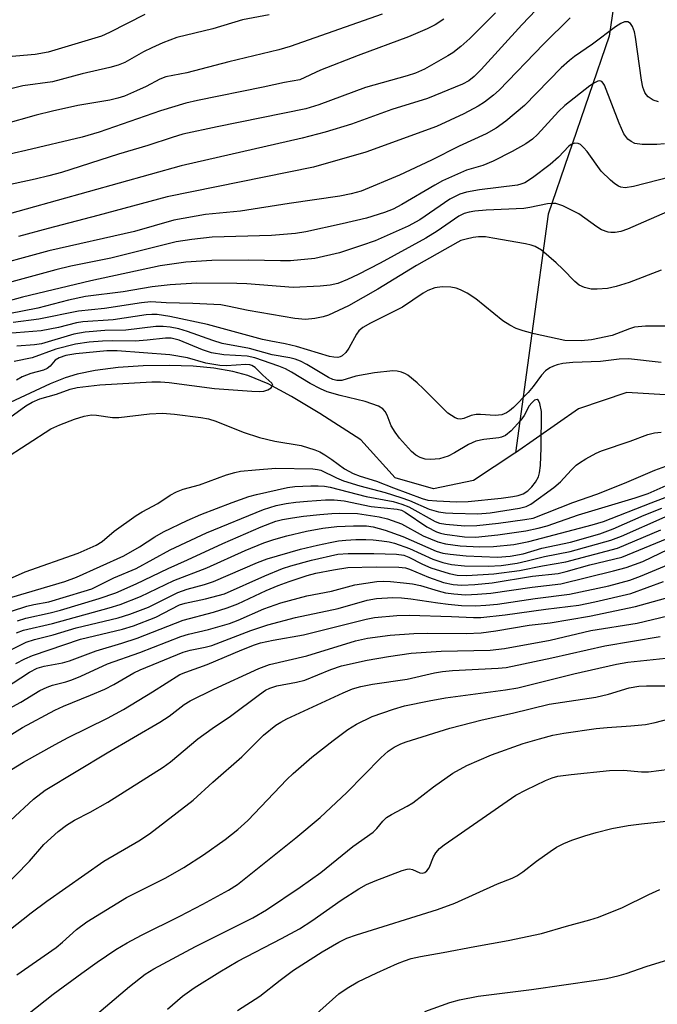
# Model space of a CAD drawing. Units: inches. Extents: x 1183769 to 1189768, y 517459 to 521459.
# Drawn here: x 1186654 to 1186779, y 518570 to 518764 of the extents above; entities that cross this region are included whole.
import ezdxf

# ---------------------------------------------------------------- set-up
doc = ezdxf.new("R2010")
doc.units = ezdxf.units.IN
doc.header["$MEASUREMENT"] = 0
doc.layers.add('HYDRO-Single Line Stream', color=4, linetype='Continuous')
doc.layers.add('Undefined', color=1, linetype='Continuous')

msp = doc.modelspace()

# ---------------------------------------------------------------- linework, layer by layer
at = {"layer": 'HYDRO-Single Line Stream'}
for points in [[(1186699.93, 518988.98), (1186725.55, 518930.14), (1186727.98, 518924.29), (1186731.43, 518902.85), (1186734.25, 518888.3), (1186735.7, 518882.2), (1186737.19, 518876.79), (1186738.73, 518872.08), (1186740.39, 518867.83), (1186744.25, 518860.18), (1186749.69, 518850.7), (1186752.92, 518845.8), (1186762.02, 518832.87), (1186765.12, 518828.19), (1186768.48, 518821.96), (1186775.61, 518806.97), (1186774.38, 518792.74), (1186771.99, 518776.81), (1186769.6, 518760.31), (1186757.6, 518725.27), (1186751.16, 518678.36)], [(1186832.47, 518702.6), (1186830.72, 518700.72), (1186824.58, 518695.53), (1186812.23, 518689.64), (1186803.36, 518688.15), (1186784.91, 518689.49), (1186773.05, 518690.25), (1186763.58, 518687.02), (1186751.16, 518678.36)], [(1186751.16, 518678.36), (1186751.03, 518678.27), (1186742.93, 518672.91), (1186735.07, 518671.28), (1186727.49, 518673.48), (1186720.73, 518680.89), (1186712.69, 518686.11), (1186707.13, 518689.46), (1186702.49, 518691.91), (1186698.5, 518693.58), (1186695.57, 518694.39), (1186691.85, 518695.01), (1186687.73, 518695.39), (1186683.02, 518695.56), (1186677.91, 518695.47), (1186672.99, 518695.12), (1186668.51, 518694.55), (1186664.96, 518693.83), (1186662.58, 518693.1), (1186659.64, 518691.94), (1186646.79, 518685.98)]]:
    msp.add_lwpolyline(points, dxfattribs=at)
at = {"layer": 'Undefined'}
for points, elevation in [([(1186759.34, 518769.84), (1186752.44, 518762.56), (1186744.41, 518753.75), (1186743.03, 518752.34), (1186741.98, 518751.52), (1186740.76, 518750.86), (1186733.84, 518748.07), (1186726.81, 518745.88), (1186718.94, 518743.02), (1186713.71, 518741.42), (1186709.2, 518740.26), (1186685.41, 518734.8), (1186648.73, 518724.61)], 246), ([(1186747.21, 518764.86), (1186742.19, 518759.82), (1186740.42, 518758.29), (1186738.82, 518757.04), (1186737.84, 518756.41), (1186733.24, 518753.82), (1186731.52, 518753.02), (1186729.87, 518752.48), (1186721.63, 518750.2), (1186712.5, 518746.81), (1186709.94, 518745.99), (1186692.51, 518742.49), (1186685.73, 518741), (1186683.6, 518740.39), (1186678.82, 518738.83), (1186673.1, 518737.09), (1186661.89, 518733.52), (1186659.4, 518732.81), (1186656.67, 518732.15), (1186648.75, 518730.46)], 248), ([(1186724.95, 518764.65), (1186706.81, 518758.26), (1186704.62, 518757.62), (1186694.76, 518755.25), (1186686.51, 518753.07), (1186682.39, 518752.28), (1186681.21, 518751.83), (1186678.49, 518750.39), (1186676.64, 518749.54), (1186674.24, 518748.51), (1186672.97, 518748.08), (1186671.34, 518747.72), (1186665.06, 518746.64), (1186660.11, 518745.58), (1186656.85, 518744.78), (1186650.37, 518742.93)], 252), ([(1186779.32, 518747.41), (1186778.25, 518747.74), (1186777.29, 518748.38), (1186776.9, 518748.8), (1186776.62, 518749.25), (1186776.24, 518750.25), (1186775.96, 518751.62), (1186774.78, 518760.11), (1186774.57, 518761.17), (1186774.21, 518762.19), (1186773.82, 518762.8), (1186773.28, 518763.1), (1186772.64, 518763.09), (1186771.87, 518762.77), (1186770.87, 518762.12), (1186766.3, 518758.7), (1186762.75, 518756.28), (1186761.76, 518755.52), (1186760.18, 518754.05), (1186752.93, 518746.66), (1186749.27, 518743.6), (1186747.37, 518742.22), (1186745.37, 518741.08), (1186740.07, 518738.67), (1186734.64, 518735.89), (1186728.34, 518732.95), (1186720.78, 518729.84), (1186718.87, 518729.27), (1186716.63, 518728.81), (1186706.66, 518727.4), (1186697.04, 518725.91), (1186690.18, 518725.22), (1186683.99, 518724.12), (1186676.19, 518721.92), (1186659.36, 518718.11), (1186645.87, 518714.42)], 242), ([(1186702.7, 518764.48), (1186697.46, 518763.53), (1186691.63, 518761.72), (1186684.54, 518760.04), (1186681.78, 518758.99), (1186679.61, 518758.02), (1186678.01, 518757.2), (1186674.34, 518755.13), (1186673.02, 518754.62), (1186671.38, 518754.12), (1186665.95, 518752.92), (1186660.07, 518751.31), (1186654.27, 518750.55), (1186649.29, 518749.29)], 254), ([(1186737.09, 518763.66), (1186735.35, 518762.51), (1186733.81, 518761.77), (1186730.12, 518760.2), (1186720.19, 518756.49), (1186712.79, 518753.63), (1186708.72, 518751.74), (1186705.71, 518751.2), (1186701.54, 518750.28), (1186688.61, 518747.67), (1186686.31, 518747.13), (1186681.31, 518745.61), (1186669.28, 518741.43), (1186665.92, 518740.46), (1186654.86, 518737.8), (1186650.25, 518736.76)], 250), ([(1186678.28, 518764.54), (1186671.32, 518761.01), (1186669.72, 518760.29), (1186659.21, 518757.17), (1186656.67, 518756.72), (1186651.37, 518756.27)], 256), ([(1186761.92, 518763.92), (1186756.69, 518758.74), (1186747.94, 518749.7), (1186746.87, 518748.72), (1186745.05, 518747.3), (1186743.84, 518746.52), (1186740.99, 518745.03), (1186735.63, 518742.57), (1186721.73, 518737.46), (1186711.46, 518734.51), (1186682.67, 518728.73), (1186669.02, 518725.04), (1186659.24, 518722.51), (1186653.42, 518720.91)], 244), ([(1186780.45, 518739.12), (1186779, 518738.97), (1186776.06, 518739.01), (1186774.64, 518739.22), (1186773.93, 518739.57), (1186773.3, 518740.05), (1186772.51, 518741.1), (1186771.56, 518743.19), (1186768.68, 518750.65), (1186768.43, 518751.08), (1186768.13, 518751.39), (1186767.78, 518751.52), (1186767.36, 518751.47), (1186766.68, 518751.15), (1186765.76, 518750.55), (1186760.87, 518746.69), (1186759.64, 518745.49), (1186755.52, 518740.95), (1186754.5, 518740.05), (1186753.2, 518739.13), (1186750.5, 518737.59), (1186746.8, 518735.69), (1186744.74, 518734.9), (1186741.56, 518733.98), (1186736.84, 518731.84), (1186735.32, 518731.02), (1186728.83, 518727.17), (1186727.12, 518726.3), (1186725.38, 518725.6), (1186721.89, 518724.53), (1186717.08, 518723.38), (1186709.93, 518721.85), (1186707.9, 518721.49), (1186703.19, 518721.12), (1186691.51, 518720.76), (1186687.53, 518720.33), (1186684.44, 518719.86), (1186671.56, 518716.64), (1186663.71, 518715.05), (1186660.72, 518714.34), (1186640.2, 518708.79)], 240), ([(1186786.38, 518733.83), (1186774.4, 518730.76), (1186772.74, 518730.48), (1186771.91, 518730.6), (1186771.4, 518730.8), (1186770.72, 518731.26), (1186769.87, 518731.99), (1186768.04, 518733.78), (1186765.27, 518737.6), (1186764.53, 518738.44), (1186763.94, 518738.97), (1186763.52, 518739.22), (1186762.82, 518739.27), (1186762.11, 518738.99), (1186761.65, 518738.67), (1186759.64, 518736.54), (1186758.02, 518735.08), (1186754.52, 518732.42), (1186753.02, 518731.49), (1186752.25, 518731.18), (1186751.54, 518731), (1186744.11, 518730.11), (1186741.56, 518729.63), (1186740.22, 518729.24), (1186738.23, 518728.28), (1186732.38, 518724.21), (1186730.07, 518722.94), (1186723.54, 518720.08), (1186720.88, 518719.11), (1186716.53, 518717.67), (1186711.67, 518716.6), (1186706.94, 518716.14), (1186704.93, 518716.09), (1186698.67, 518716.27), (1186691.44, 518716.19), (1186686.35, 518715.85), (1186681.27, 518715.15), (1186667.64, 518712.19), (1186654.22, 518709.01), (1186649.14, 518707.6)], 238), ([(1186782.06, 518726.19), (1186773.23, 518722.38), (1186771.87, 518721.92), (1186770.77, 518721.71), (1186769.94, 518721.7), (1186769.41, 518721.79), (1186768.12, 518722.25), (1186767.2, 518722.82), (1186763.66, 518725.34), (1186760.45, 518726.94), (1186759.08, 518727.39), (1186758.27, 518727.41), (1186757.44, 518727.31), (1186753.99, 518726.59), (1186752.84, 518726.44), (1186745.39, 518726.07), (1186743.14, 518725.89), (1186742.06, 518725.71), (1186741.04, 518725.42), (1186740, 518724.91), (1186735.75, 518721.95), (1186733.51, 518720.56), (1186724.52, 518715.64), (1186720.19, 518713.44), (1186718.09, 518712.46), (1186716.21, 518711.69), (1186714.74, 518711.31), (1186712.75, 518711.11), (1186707.43, 518710.91), (1186698.31, 518711.58), (1186696.33, 518711.67), (1186688.51, 518711.72), (1186683.23, 518711.38), (1186679.68, 518711), (1186673.96, 518710.03), (1186666.59, 518709.08), (1186663.21, 518708.4), (1186657.2, 518706.81), (1186651.51, 518705.67)], 236), ([(1186779.81, 518714.28), (1186773.56, 518711.83), (1186771, 518711.05), (1186769.27, 518710.71), (1186767.23, 518710.52), (1186766.08, 518710.54), (1186764.73, 518710.87), (1186763.72, 518711.33), (1186762.81, 518712.06), (1186760.49, 518714.51), (1186759.19, 518715.7), (1186756.26, 518718.19), (1186755.05, 518718.91), (1186754.28, 518719.19), (1186753.16, 518719.46), (1186746.72, 518720.6), (1186745.24, 518720.81), (1186743.89, 518720.83), (1186742.82, 518720.7), (1186741.48, 518720.41), (1186740.44, 518720.09), (1186739.8, 518719.8), (1186731.71, 518715.19), (1186724.07, 518710.54), (1186718.31, 518707.25), (1186714.41, 518705.46), (1186713.34, 518705.13), (1186711.72, 518704.77), (1186709.84, 518704.61), (1186707.77, 518704.77), (1186698.55, 518706.35), (1186694.49, 518707.24), (1186693.2, 518707.44), (1186687.71, 518707.73), (1186682.43, 518707.85), (1186679.44, 518708.05), (1186677.61, 518707.88), (1186670.3, 518706.73), (1186665.21, 518706.25), (1186657.4, 518704.64), (1186652.34, 518704)], 234), ([(1186781.16, 518703.29), (1186776.76, 518703.28), (1186774.59, 518703.05), (1186773.57, 518702.78), (1186770.17, 518701.46), (1186766.15, 518700.56), (1186764.1, 518700.4), (1186760.85, 518700.48), (1186754.87, 518701.74), (1186752.67, 518702.34), (1186751.32, 518702.81), (1186750.08, 518703.46), (1186748.65, 518704.35), (1186743.36, 518708.64), (1186741.64, 518709.77), (1186740.33, 518710.45), (1186739.52, 518710.75), (1186738.42, 518710.94), (1186736.73, 518711), (1186735.31, 518710.83), (1186733.93, 518710.32), (1186732.98, 518709.76), (1186728.91, 518707.03), (1186722.67, 518703.86), (1186721.17, 518703), (1186720.36, 518702.34), (1186719.86, 518701.72), (1186718.36, 518698.96), (1186717.77, 518698.08), (1186717.08, 518697.43), (1186716.7, 518697.24), (1186716.19, 518697.13), (1186715.4, 518697.17), (1186714.56, 518697.34), (1186708.08, 518699.28), (1186705.85, 518699.81), (1186703.05, 518700.3), (1186701.37, 518700.68), (1186690.61, 518703.6), (1186683.18, 518705.19), (1186680.67, 518705.59), (1186679.64, 518705.6), (1186678.54, 518705.5), (1186672.02, 518704.54), (1186666.04, 518704.13), (1186664.81, 518703.91), (1186661.27, 518703.01), (1186657.85, 518702.36), (1186651.3, 518701.85)], 232), ([(1186779.81, 518696.16), (1186773.39, 518696.86), (1186771.57, 518696.8), (1186767.86, 518696.34), (1186762.45, 518696.14), (1186760.45, 518695.93), (1186759.35, 518695.7), (1186758.62, 518695.44), (1186757.91, 518695.07), (1186757.05, 518694.46), (1186756.3, 518693.66), (1186754.66, 518691.43), (1186753.64, 518690.23), (1186750.76, 518687.27), (1186750.02, 518686.63), (1186749.43, 518686.23), (1186748.51, 518685.87), (1186747.18, 518685.68), (1186744.28, 518685.92), (1186743.41, 518685.92), (1186742.44, 518685.69), (1186741.03, 518685.11), (1186740.33, 518684.99), (1186739.84, 518685.05), (1186739.33, 518685.25), (1186737.86, 518686.19), (1186736.92, 518687.06), (1186733.07, 518690.97), (1186731.8, 518692.14), (1186730.01, 518693.61), (1186729.52, 518693.91), (1186728.73, 518694.23), (1186727.89, 518694.44), (1186727.06, 518694.51), (1186723.46, 518694.13), (1186719.78, 518693.46), (1186717, 518692.62), (1186715.99, 518692.61), (1186715.26, 518692.8), (1186714.36, 518693.19), (1186710.14, 518695.73), (1186708.87, 518696.37), (1186707.83, 518696.78), (1186706.76, 518697.04), (1186703.33, 518697.66), (1186698.87, 518698.9), (1186693.47, 518699.88), (1186691.61, 518700.45), (1186686.67, 518702.24), (1186684.97, 518702.72), (1186683.26, 518703.05), (1186681.83, 518703.2), (1186680.41, 518703.18), (1186674.54, 518702.5), (1186670.36, 518702.4), (1186666.51, 518702.11), (1186664.3, 518701.68), (1186657.92, 518699.8), (1186656.53, 518699.61), (1186653.06, 518699.35)], 230), ([(1186650.44, 518677.03), (1186659.78, 518683.07), (1186661.51, 518683.88), (1186664.39, 518685), (1186666.33, 518685.57), (1186667.73, 518685.81), (1186668.74, 518685.8), (1186671.92, 518685.34), (1186673.17, 518685.29), (1186679.15, 518686.03), (1186681.73, 518686.14), (1186684.1, 518685.95), (1186689.24, 518685.34), (1186690.78, 518685.02), (1186692.2, 518684.57), (1186697.61, 518682.44), (1186700.78, 518681.38), (1186703.84, 518680.65), (1186709.01, 518679.8), (1186711.68, 518678.97), (1186712.7, 518678.53), (1186713.67, 518677.97), (1186715.06, 518677.06), (1186717.53, 518675.22), (1186719.25, 518674.29), (1186720.64, 518673.75), (1186723.84, 518672.81), (1186727.2, 518671.46), (1186732.81, 518669.38), (1186733.95, 518669.09), (1186735.69, 518668.92), (1186739.55, 518668.76), (1186741.84, 518668.8), (1186748.33, 518669.43), (1186750.64, 518669.76), (1186751.71, 518669.99), (1186752.67, 518670.33), (1186753.59, 518670.88), (1186754.4, 518671.69), (1186755.12, 518672.62), (1186755.69, 518673.62), (1186755.92, 518674.43), (1186756.06, 518675.86), (1186756.21, 518679.36), (1186756.26, 518686.5), (1186755.94, 518688.07), (1186755.67, 518688.66), (1186755.43, 518688.86), (1186754.93, 518688.71), (1186754.38, 518688.22), (1186753.88, 518687.58), (1186752.86, 518685.72), (1186752.22, 518684.82), (1186750.29, 518682.69), (1186749.2, 518681.8), (1186748.42, 518681.46), (1186747.86, 518681.33), (1186744.97, 518681), (1186743.36, 518680.67), (1186741.95, 518680.03), (1186739.2, 518678.37), (1186737.93, 518677.71), (1186736.24, 518677.21), (1186734.49, 518677.07), (1186733.39, 518677.15), (1186732.42, 518677.43), (1186731.56, 518677.91), (1186730.72, 518678.64), (1186728.36, 518681.28), (1186727.47, 518682.43), (1186726.74, 518683.67), (1186725.94, 518685.79), (1186725.55, 518686.51), (1186725.08, 518687.02), (1186724.24, 518687.52), (1186721.58, 518688.43), (1186716.66, 518689.61), (1186714.13, 518690.38), (1186712.82, 518690.95), (1186710.75, 518692.03), (1186707.12, 518694.23), (1186705.94, 518694.86), (1186704.64, 518695.4), (1186699.92, 518697.03), (1186698.37, 518697.37), (1186693.81, 518697.65), (1186691.35, 518698.04), (1186689.59, 518698.62), (1186684.98, 518700.5), (1186683.45, 518700.9), (1186682.34, 518700.91), (1186678.69, 518700.51), (1186676.34, 518700.35), (1186671.94, 518700.42), (1186669.92, 518700.35), (1186667.28, 518700.14), (1186664.64, 518699.74), (1186660.73, 518698.74), (1186656.07, 518697.08), (1186652.53, 518696.32)], 228), ([(1186650.99, 518684.82), (1186654.84, 518687.6), (1186656.07, 518688.34), (1186657.61, 518688.98), (1186660.86, 518689.93), (1186663.59, 518690.89), (1186664.94, 518691.19), (1186669.42, 518691.72), (1186679.66, 518692.35), (1186681.31, 518692.36), (1186683.04, 518692.2), (1186691.96, 518691), (1186699.28, 518690.49), (1186700.78, 518690.44), (1186701.67, 518690.5), (1186702.46, 518690.75), (1186703.1, 518691.16), (1186703.43, 518691.64), (1186703.25, 518692.09), (1186701.47, 518693.64), (1186699.96, 518695.17), (1186699.33, 518695.56), (1186698.93, 518695.67), (1186698.13, 518695.73), (1186694.33, 518695.48), (1186693.02, 518695.55), (1186690.24, 518696.01), (1186686.66, 518697.02), (1186683.17, 518697.67), (1186672.82, 518698.45), (1186670.78, 518698.44), (1186664.7, 518697.84), (1186662.68, 518697.48), (1186661.42, 518697.08), (1186660.59, 518696.56), (1186659.62, 518695.43), (1186659.04, 518694.96), (1186658.3, 518694.65), (1186655.8, 518693.94), (1186654.15, 518693.29), (1186652.98, 518692.68)], 226), ([(1186651.01, 518653.35), (1186654.69, 518654.96), (1186665.13, 518658.61), (1186668.69, 518660.24), (1186669.83, 518660.95), (1186672.2, 518662.93), (1186676.53, 518666.01), (1186677.73, 518666.75), (1186680.8, 518668.41), (1186683.26, 518670.04), (1186684.5, 518670.72), (1186685.78, 518671.2), (1186689.01, 518672.1), (1186694.29, 518674.02), (1186695.94, 518674.52), (1186697.05, 518674.75), (1186700.03, 518675.05), (1186704.03, 518675.33), (1186711.31, 518675.21), (1186712.19, 518675.12), (1186712.85, 518674.93), (1186715.94, 518673.43), (1186717.34, 518672.87), (1186720.54, 518671.9), (1186725.56, 518670.54), (1186728.64, 518669.58), (1186730.29, 518668.98), (1186734.17, 518667.29), (1186736.03, 518666.79), (1186737.42, 518666.58), (1186738.87, 518666.47), (1186743.77, 518666.35), (1186746.18, 518666.58), (1186751.94, 518667.49), (1186753.28, 518667.84), (1186754.2, 518668.3), (1186758.74, 518671.58), (1186760, 518672.65), (1186762.09, 518674.93), (1186763.09, 518675.91), (1186763.78, 518676.42), (1186765.01, 518677.17), (1186767.04, 518678.28), (1186768.06, 518678.75), (1186773.73, 518680.67), (1186777.2, 518681.98), (1186778.52, 518682.32), (1186779.83, 518682.45)], 230), ([(1186652.11, 518649.96), (1186662.5, 518653.05), (1186664.81, 518653.91), (1186674.09, 518658.13), (1186677.23, 518659.91), (1186680.19, 518661.86), (1186681.91, 518662.85), (1186686.6, 518665.06), (1186689.27, 518666.22), (1186695.41, 518668.58), (1186698.69, 518669.75), (1186700.23, 518670.17), (1186706.33, 518671.56), (1186707.77, 518671.73), (1186710.92, 518671.87), (1186712.35, 518671.89), (1186713.61, 518671.81), (1186714.7, 518671.59), (1186721.77, 518669.78), (1186727.12, 518668.77), (1186728.82, 518668.29), (1186730.19, 518667.76), (1186735.35, 518664.85), (1186736.19, 518664.55), (1186737.44, 518664.32), (1186741.19, 518664.03), (1186743.57, 518664.07), (1186747.8, 518664.52), (1186753.01, 518665.23), (1186754.65, 518665.54), (1186762.46, 518668.58), (1186767.19, 518670.25), (1186772.6, 518672.41), (1186778.57, 518674.98), (1186783.64, 518676.8)], 232), ([(1186652.04, 518647.21), (1186655.04, 518648.22), (1186656.41, 518648.54), (1186659.38, 518649.08), (1186666.34, 518651.14), (1186667.8, 518651.63), (1186672.16, 518653.8), (1186676.52, 518655.65), (1186683.24, 518659.3), (1186690.36, 518662.62), (1186701.61, 518667.24), (1186704.1, 518668.01), (1186706.05, 518668.41), (1186707.99, 518668.68), (1186710.25, 518668.88), (1186713.82, 518669.14), (1186715.47, 518669.14), (1186717.44, 518668.91), (1186722.75, 518667.82), (1186727.91, 518667.28), (1186728.72, 518667.06), (1186729.49, 518666.7), (1186733.73, 518663.83), (1186735.63, 518662.83), (1186736.41, 518662.56), (1186737.28, 518662.38), (1186741.12, 518661.85), (1186743.29, 518661.81), (1186747.67, 518662.24), (1186753.2, 518663.05), (1186755.66, 518663.53), (1186757.37, 518664.04), (1186763.53, 518666.18), (1186774.73, 518669.52), (1186777.28, 518670.4), (1186782.55, 518672.75)], 234), ([(1186653.2, 518645.36), (1186654.85, 518645.87), (1186659.65, 518646.91), (1186661.64, 518647.42), (1186669.24, 518649.7), (1186672.55, 518650.85), (1186676.56, 518652.59), (1186682.82, 518655.65), (1186686.62, 518657.32), (1186693.57, 518660.54), (1186701.11, 518663.79), (1186704.02, 518664.93), (1186705.31, 518665.25), (1186707.29, 518665.61), (1186709.44, 518665.91), (1186712.65, 518666.23), (1186715.03, 518666.44), (1186716.46, 518666.48), (1186720.12, 518666.41), (1186724.33, 518665.78), (1186726, 518665.39), (1186728.75, 518664.43), (1186733.01, 518662.07), (1186735.88, 518660.85), (1186737.41, 518660.45), (1186740.29, 518660.1), (1186744.07, 518659.88), (1186746.86, 518659.95), (1186750.81, 518660.36), (1186753.81, 518660.96), (1186766.28, 518664.2), (1186768.5, 518664.84), (1186777.87, 518668.56), (1186781.49, 518669.91)], 236), ([(1186652.99, 518642.97), (1186654.41, 518643.5), (1186660.06, 518644.79), (1186671.22, 518647.88), (1186673.4, 518648.56), (1186677.38, 518650.11), (1186683.94, 518653.24), (1186690.44, 518655.75), (1186698.02, 518659.13), (1186701.68, 518660.66), (1186703.66, 518661.34), (1186706.18, 518662.05), (1186710.07, 518662.94), (1186713.25, 518663.57), (1186716, 518663.88), (1186719.27, 518664), (1186721.84, 518664.02), (1186723.18, 518663.84), (1186725.54, 518663.15), (1186729.01, 518661.94), (1186735.58, 518659), (1186736.88, 518658.64), (1186738.3, 518658.42), (1186741.47, 518658.11), (1186747.62, 518657.86), (1186750.1, 518658.06), (1186752.7, 518658.5), (1186756.33, 518659.62), (1186761.96, 518660.79), (1186767.78, 518662.46), (1186770.35, 518663.42), (1186776.48, 518666.1), (1186779.97, 518667.48)], 238), ([(1186652.03, 518639.71), (1186654.88, 518641.11), (1186656.52, 518641.65), (1186660.2, 518642.59), (1186664.76, 518643.92), (1186672.99, 518645.95), (1186675.28, 518646.65), (1186678.97, 518648.04), (1186684.77, 518650.89), (1186686.58, 518651.53), (1186690, 518652.45), (1186691.78, 518653.06), (1186700.4, 518656.81), (1186702.31, 518657.52), (1186708.87, 518659.4), (1186712.19, 518660.23), (1186714.69, 518660.75), (1186716.37, 518661.05), (1186717.78, 518661.19), (1186719.76, 518661.32), (1186721.76, 518661.33), (1186723.18, 518661.27), (1186724.88, 518661.09), (1186726.29, 518660.86), (1186727.39, 518660.57), (1186730.34, 518659.54), (1186734.91, 518657.43), (1186736.89, 518656.81), (1186738.6, 518656.42), (1186741.16, 518656.16), (1186745.78, 518656.06), (1186748.37, 518656.2), (1186751.48, 518656.7), (1186753.47, 518657.12), (1186756.88, 518658.01), (1186761.94, 518658.98), (1186769.95, 518661.21), (1186772.03, 518662), (1186780.58, 518665.76)], 240), ([(1186652.9, 518636.96), (1186654.63, 518637.86), (1186656.16, 518638.54), (1186665.63, 518641.73), (1186673.87, 518643.71), (1186676.05, 518644.35), (1186680.43, 518646.08), (1186685.07, 518648.46), (1186686.21, 518648.79), (1186690.17, 518649.63), (1186693.9, 518650.66), (1186701.88, 518654.21), (1186705.36, 518655.59), (1186706.98, 518656.15), (1186711.04, 518657.28), (1186716.23, 518658.43), (1186718.26, 518658.6), (1186723.33, 518658.6), (1186727.76, 518658.44), (1186729.2, 518658.23), (1186730.17, 518657.86), (1186732.89, 518656.46), (1186734.52, 518655.76), (1186738.13, 518654.64), (1186739.7, 518654.3), (1186741.59, 518654.26), (1186746.91, 518654.56), (1186751.95, 518655.23), (1186756.48, 518656.16), (1186761.05, 518656.95), (1186771.24, 518659.6), (1186779.78, 518663.23)], 242), ([(1186650.64, 518632), (1186655.54, 518635.21), (1186657.08, 518636.04), (1186658.44, 518636.44), (1186662.07, 518637.09), (1186663.44, 518637.45), (1186668.69, 518639.45), (1186673.72, 518640.91), (1186676.73, 518641.92), (1186685.78, 518645.46), (1186691.75, 518647.03), (1186694.45, 518647.88), (1186696.56, 518648.69), (1186702.15, 518651.29), (1186704.5, 518652.28), (1186706.63, 518653.09), (1186710.16, 518654.27), (1186711.86, 518654.7), (1186715.37, 518655.39), (1186718.2, 518655.82), (1186723.76, 518655.96), (1186728.24, 518655.87), (1186729.51, 518655.73), (1186730.35, 518655.52), (1186734.05, 518653.93), (1186737.03, 518652.9), (1186738.89, 518652.48), (1186740.59, 518652.37), (1186743.18, 518652.5), (1186746.58, 518652.83), (1186754.51, 518654.11), (1186759.54, 518654.63), (1186761.15, 518655), (1186765.8, 518656.33), (1186772.07, 518657.83), (1186780.99, 518661.5)], 244), ([(1186644.92, 518624.52), (1186653.84, 518629.33), (1186657.6, 518631.61), (1186659.05, 518632.3), (1186660.08, 518632.65), (1186662.71, 518633.33), (1186663.89, 518633.72), (1186665.65, 518634.45), (1186670.9, 518636.87), (1186677.28, 518639.08), (1186685.33, 518642.28), (1186686.82, 518642.73), (1186690.78, 518643.64), (1186694.92, 518644.8), (1186696.59, 518645.44), (1186701.69, 518647.69), (1186705.01, 518648.84), (1186710.13, 518650.22), (1186714.99, 518651.16), (1186719.56, 518652.41), (1186723.9, 518653.08), (1186725.12, 518653.11), (1186726.55, 518653.04), (1186729.13, 518652.83), (1186730.92, 518652.6), (1186732.5, 518652.27), (1186735.93, 518651.21), (1186737.37, 518650.84), (1186739.06, 518650.61), (1186741.33, 518650.46), (1186743.69, 518650.56), (1186746.32, 518650.77), (1186754.42, 518651.96), (1186760.12, 518652.6), (1186770.46, 518655.13), (1186772.94, 518655.8), (1186776.24, 518657.01), (1186781.27, 518659.39)], 246), ([(1186649.6, 518621.54), (1186654.21, 518624.34), (1186660.53, 518627.73), (1186662.26, 518628.55), (1186667.56, 518630.68), (1186670.39, 518631.91), (1186672.14, 518632.79), (1186676.06, 518635.1), (1186677.34, 518635.72), (1186685.77, 518639.14), (1186687.15, 518639.56), (1186690.13, 518640.16), (1186691.43, 518640.5), (1186699.12, 518643.46), (1186702.48, 518644.55), (1186707.91, 518646.01), (1186716.29, 518647.77), (1186721.99, 518649.38), (1186723.8, 518649.69), (1186727.03, 518649.9), (1186728.74, 518649.87), (1186730.59, 518649.67), (1186735.91, 518648.84), (1186737.94, 518648.59), (1186740.53, 518648.35), (1186743.31, 518648.31), (1186745.34, 518648.4), (1186747.6, 518648.63), (1186755.03, 518649.69), (1186761.79, 518650.55), (1186769.51, 518652.24), (1186773.65, 518653.32), (1186775.77, 518654.1), (1186782.03, 518656.76)], 248), ([(1186649.99, 518614.84), (1186654.39, 518617.52), (1186660.62, 518621.03), (1186663.15, 518622.37), (1186670.9, 518626.22), (1186674.06, 518627.91), (1186679.78, 518631.34), (1186685.15, 518634.75), (1186686.32, 518635.26), (1186690.54, 518636.72), (1186697.34, 518639.65), (1186699.82, 518640.64), (1186701.01, 518640.98), (1186703.49, 518641.51), (1186709.45, 518642.58), (1186721.77, 518645.68), (1186723.43, 518646), (1186727.81, 518646.36), (1186730.25, 518646.45), (1186738.59, 518646.19), (1186742.92, 518645.98), (1186744.34, 518646), (1186749.15, 518646.48), (1186757.12, 518647.63), (1186763.6, 518648.42), (1186766.78, 518649.04), (1186773.83, 518650.69), (1186780.28, 518653.04)], 250), ([(1186651.86, 518606.08), (1186656.37, 518610.27), (1186658.64, 518612.06), (1186670.87, 518619.38), (1186681.18, 518625.37), (1186683.04, 518626.6), (1186686.01, 518628.86), (1186687.17, 518629.59), (1186691.8, 518631.92), (1186700.65, 518635.93), (1186702.78, 518636.75), (1186710.13, 518638.43), (1186719.69, 518641.39), (1186722.05, 518641.94), (1186726.53, 518642.51), (1186731.15, 518642.86), (1186733.86, 518642.92), (1186741.46, 518642.82), (1186744.4, 518642.97), (1186747.33, 518643.36), (1186753.89, 518644.49), (1186758.01, 518644.94), (1186765.74, 518646.26), (1186774.8, 518648.12), (1186783.05, 518650.45)], 252), ([(1186650.12, 518592.49), (1186655.59, 518598.09), (1186658.36, 518601.35), (1186661.23, 518603.92), (1186662.83, 518605.16), (1186664.45, 518606.15), (1186667.47, 518607.73), (1186670.97, 518609.7), (1186681.86, 518616.53), (1186683.27, 518617.58), (1186688.66, 518622.13), (1186691.52, 518624.18), (1186695.08, 518626.58), (1186700.79, 518630.86), (1186702.02, 518631.69), (1186702.81, 518632.07), (1186704.23, 518632.52), (1186708.06, 518633.24), (1186709.75, 518633.68), (1186714.86, 518635.75), (1186716.97, 518636.47), (1186721.98, 518637.61), (1186726.21, 518638.33), (1186730.64, 518638.95), (1186736.56, 518639.35), (1186746.16, 518639.58), (1186748.99, 518639.87), (1186757.99, 518641.52), (1186766, 518643.46), (1186775.1, 518644.86), (1186781.15, 518646.29)], 254), ([(1186648.6, 518582.18), (1186655.92, 518587.89), (1186658.97, 518590.17), (1186670.22, 518598.05), (1186677.09, 518602.04), (1186679.14, 518603.42), (1186687.77, 518610.05), (1186691.65, 518613.58), (1186697.32, 518618.56), (1186701.62, 518622.83), (1186704.05, 518624.82), (1186704.98, 518625.41), (1186706.21, 518626.05), (1186717.26, 518631.17), (1186719.12, 518631.93), (1186720.76, 518632.41), (1186723.01, 518632.87), (1186729.89, 518633.85), (1186735.22, 518635.09), (1186736.8, 518635.36), (1186738.78, 518635.53), (1186747.78, 518636), (1186749.36, 518636.16), (1186758.31, 518638.06), (1186768.74, 518640.4), (1186779.63, 518642.23)], 256), ([(1186653.05, 518575.74), (1186660.78, 518581.11), (1186662.06, 518582.14), (1186664.81, 518584.6), (1186666.87, 518586.12), (1186674.66, 518590.94), (1186682.38, 518594.78), (1186685.94, 518596.84), (1186689.8, 518599.34), (1186694.08, 518602.35), (1186696.58, 518604.32), (1186698.52, 518606.04), (1186706.17, 518614.15), (1186707.4, 518615.34), (1186711.13, 518618.5), (1186715.3, 518621.79), (1186718.18, 518623.94), (1186719.91, 518624.99), (1186722.99, 518626.5), (1186727.18, 518627.98), (1186729.36, 518628.6), (1186734.2, 518629.62), (1186737.43, 518630.21), (1186749.17, 518631.73), (1186751.63, 518632.14), (1186762.67, 518634.93), (1186771.01, 518636.83), (1186773.24, 518637.21), (1186785.71, 518638.51)], 258), ([(1186655.14, 518567.93), (1186660.24, 518571.92), (1186665.83, 518576.03), (1186668.87, 518578.2), (1186672.57, 518580.69), (1186674.77, 518582.01), (1186677.6, 518583.54), (1186685.17, 518587.25), (1186689.67, 518589.61), (1186694.72, 518592.35), (1186696.5, 518593.51), (1186707.99, 518602.65), (1186712.76, 518606.67), (1186718.01, 518611.58), (1186724.66, 518618.41), (1186726.14, 518619.69), (1186727.3, 518620.49), (1186728.58, 518621.13), (1186729.66, 518621.54), (1186738.26, 518624.22), (1186744.6, 518625.89), (1186750.57, 518627.2), (1186757.77, 518628.92), (1186766.96, 518630.35), (1186769.48, 518630.93), (1186773.55, 518632.14), (1186775.45, 518632.49), (1186776.93, 518632.56), (1186782, 518632.56)], 260), ([(1186666.64, 518566.13), (1186675.24, 518573.42), (1186678.33, 518575.84), (1186680.04, 518576.88), (1186688.19, 518581.26), (1186699.5, 518586.93), (1186702.21, 518588.53), (1186708.83, 518592.94), (1186712.86, 518595.84), (1186719.15, 518600.92), (1186723.18, 518603.79), (1186723.86, 518604.47), (1186725.05, 518605.95), (1186725.8, 518606.64), (1186726.78, 518607.25), (1186729.89, 518608.89), (1186730.98, 518609.55), (1186735.03, 518612.71), (1186738.87, 518615.39), (1186741.61, 518616.88), (1186746.48, 518619), (1186752.68, 518621.19), (1186755.91, 518622.15), (1186758.5, 518622.83), (1186760.69, 518623.23), (1186767.01, 518624.17), (1186769.23, 518624.38), (1186773.86, 518624.67), (1186776.74, 518624.96), (1186778.65, 518625.34), (1186782.67, 518626.38)], 262), ([(1186682.74, 518568.97), (1186685.65, 518571.53), (1186687.98, 518573.18), (1186693, 518576.3), (1186696.55, 518578.38), (1186705.17, 518582.85), (1186708.69, 518584.79), (1186711.11, 518586.35), (1186716.87, 518590.4), (1186720.37, 518592.63), (1186721.85, 518593.46), (1186723.57, 518594.2), (1186728.85, 518596.21), (1186729.86, 518596.51), (1186730.33, 518596.56), (1186730.88, 518596.46), (1186732.33, 518595.76), (1186732.83, 518595.72), (1186733.31, 518595.84), (1186733.71, 518596.14), (1186734.19, 518596.79), (1186735.05, 518598.95), (1186735.48, 518599.68), (1186736.23, 518600.53), (1186737.15, 518601.25), (1186751.26, 518611.04), (1186753.25, 518612.11), (1186757.09, 518613.93), (1186758.41, 518614.47), (1186759.52, 518614.77), (1186762.14, 518615.14), (1186769.68, 518615.88), (1186772.42, 518615.94), (1186775.95, 518615.66), (1186777.34, 518615.65), (1186787.5, 518616.97)], 264), ([(1186696.51, 518568.67), (1186700.85, 518571.49), (1186704.85, 518574.7), (1186707.53, 518576.66), (1186713.13, 518580.26), (1186716.43, 518582.13), (1186717.99, 518582.9), (1186719.87, 518583.61), (1186735.83, 518588.59), (1186739.26, 518589.83), (1186747.63, 518593.62), (1186750.51, 518594.72), (1186751.42, 518595.16), (1186752.63, 518595.96), (1186755.33, 518598.09), (1186758, 518600), (1186759.24, 518600.79), (1186760.67, 518601.54), (1186762.27, 518602.2), (1186764.79, 518603.06), (1186767.03, 518603.72), (1186770.15, 518604.49), (1186773.34, 518605.06), (1186775.97, 518605.43), (1186785.71, 518606.46)], 266), ([(1186711.4, 518567.51), (1186716.43, 518571.95), (1186718.03, 518573.12), (1186720.17, 518574.34), (1186723.91, 518576.12), (1186727.95, 518577.92), (1186729.31, 518578.48), (1186730.62, 518578.9), (1186732.51, 518579.35), (1186736.94, 518580.09), (1186743.14, 518581.31), (1186749.75, 518582.45), (1186756.26, 518583.83), (1186761.19, 518585.28), (1186765.8, 518586.52), (1186767.47, 518587.08), (1186772.19, 518588.93), (1186777.37, 518591.5), (1186779.53, 518592.47)], 268), ([(1186733.36, 518568.48), (1186738.25, 518570.3), (1186740.18, 518570.83), (1186743.83, 518571.51), (1186754.3, 518572.86), (1186767.03, 518574.66), (1186769.04, 518575.02), (1186771.56, 518575.6), (1186772.93, 518576), (1186776.9, 518577.38), (1186783.91, 518579.51)], 270)]:
    msp.add_lwpolyline(points, dxfattribs=dict(at, elevation=elevation))

doc.saveas('drawing.dxf')
